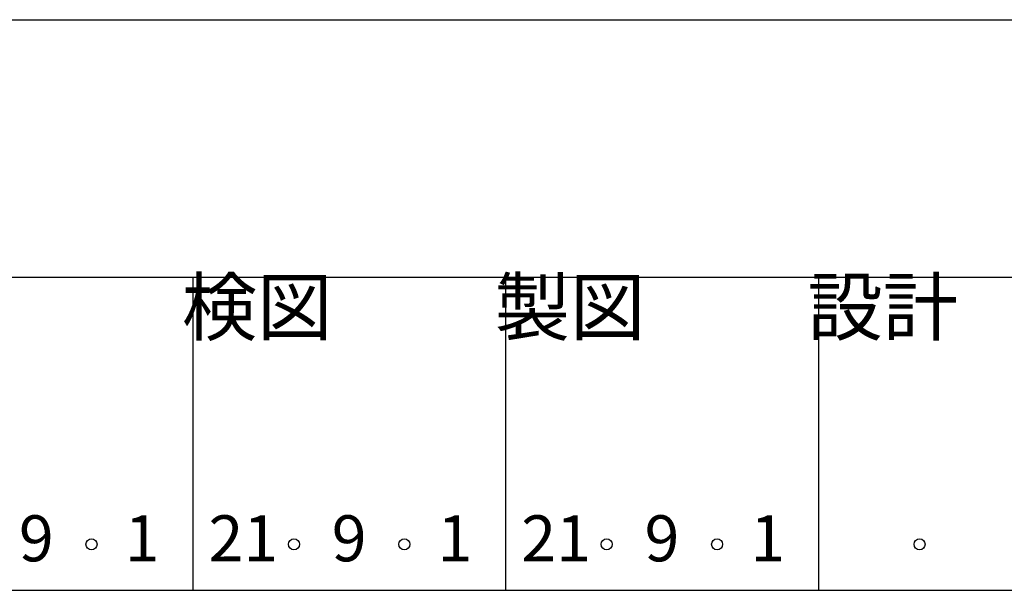
# Model space of a CAD drawing. Units: inches. Extents: x -74 to 146, y -43 to 264.
# Drawn here: x 37 to 90, y -28 to 3 of the extents above; entities that cross this region are included whole.
import ezdxf

# ---------------------------------------------------------------- set-up
doc = ezdxf.new("R2010")
doc.units = ezdxf.units.IN
doc.layers.add('1', color=7, linetype='Continuous')
doc.styles.add('CONVERTER_11', font='txt.shx', dxfattribs={"width": 0.9})

# ---------------------------------------------------------------- blocks, each defined once
blk = doc.blocks.new('開示A4', base_point=(-68.767, -37.725))
at = {"layer": '1', "color": 7, "linetype": 'Continuous'}
for p, q in [((-43.767, 3.275), (131.233, 3.275)), ((131.233, -10.725), (-43.767, -10.725)), ((36.233, -27.725), (131.233, -27.725))]:
    blk.add_line(p, q, dxfattribs=at)
at = {"layer": '1', "color": 2, "linetype": 'Continuous'}
for p, q in [((46.233, -10.725), (46.233, -27.725)), ((63.233, -10.725), (63.233, -27.725)), ((80.233, -10.725), (80.233, -27.725))]:
    blk.add_line(p, q, dxfattribs=at)
at = {"layer": '1', "color": 7, "linetype": 'Continuous'}
for centre in [(40.733, -25.225), (51.733, -25.225), (57.733, -25.225), (68.733, -25.225), (74.733, -25.225), (85.733, -25.225)]:
    blk.add_circle(centre, 0.3, dxfattribs=at)
at = {"layer": '1', "color": 2, "char_height": 3, "attachment_point": 5, "style": 'CONVERTER_11'}
for s, insert in [('検図', (49.733, -12.725)), ('製図', (66.733, -12.725)), ('設計', (83.733, -12.725))]:
    blk.add_mtext(s, dxfattribs=dict(at, insert=insert))
at = {"layer": '1', "color": 7, "char_height": 2.5, "attachment_point": 5, "style": 'CONVERTER_11'}
for s, insert in [('9', (37.733, -25.225)), ('1', (43.483, -25.225)), ('21', (48.983, -25.225)), ('9', (54.733, -25.225)), ('1', (60.483, -25.225)), ('21', (65.983, -25.225)), ('9', (71.733, -25.225)), ('1', (77.483, -25.225))]:
    blk.add_mtext(s, dxfattribs=dict(at, insert=insert))
blk = doc.blocks.new('開示A4枠', base_point=(-68.767, -37.725))
at = {"layer": '1'}
blk.add_blockref('開示A4', (-68.767, -37.725), dxfattribs=at)

msp = doc.modelspace()

# ---------------------------------------------------------------- block references
msp.add_blockref('開示A4枠', (-68.767, -37.725))

doc.saveas('drawing.dxf')
